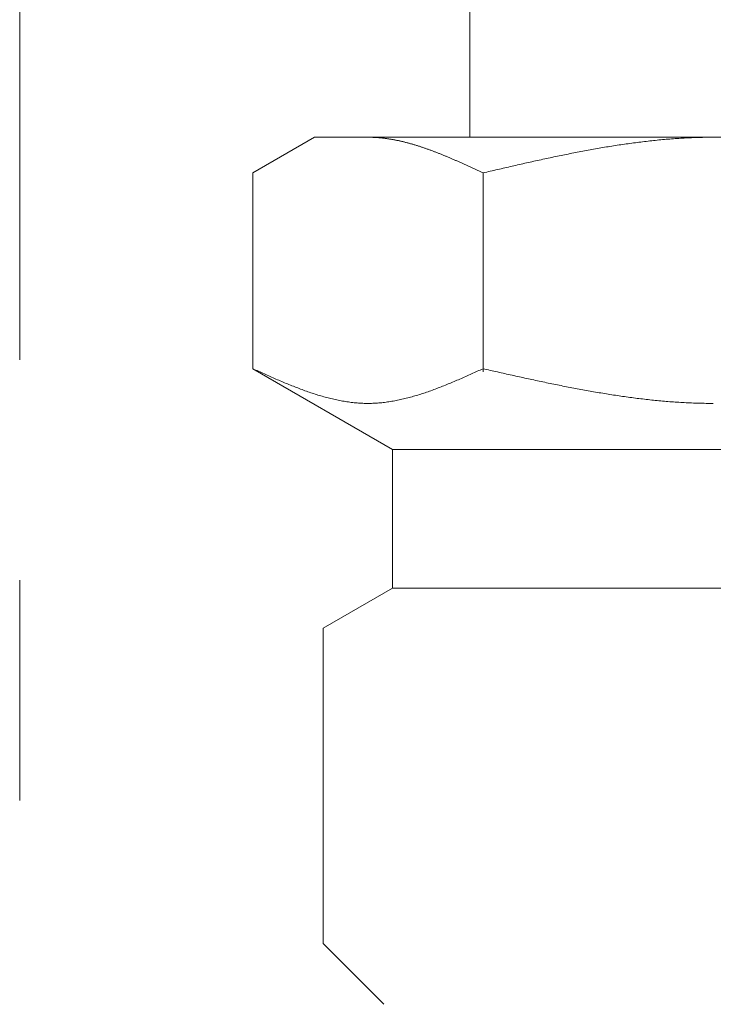
# Model space of a CAD drawing. Units: millimetres. Extents: x 7090 to 16303, y 7448 to 12290.
# Drawn here: x 10356 to 10376, y 8062 to 8090 of the extents above; entities that cross this region are included whole.
import ezdxf

# ---------------------------------------------------------------- set-up
doc = ezdxf.new("R2010")
doc.units = ezdxf.units.MM
doc.linetypes.add('PHANTOM', pattern=[63.5, 31.75, -6.35, 6.35, -6.35, 6.35, -6.35])
doc.layers.add('NoLayerName_008', color=7, linetype='Continuous')
doc.layers.add('ガス配管細', color=4, linetype='Continuous', lineweight=20)

msp = doc.modelspace()

# ---------------------------------------------------------------- linework, layer by layer
at = {"color": 3, "lineweight": 9}
msp.add_line((10368.945, 8091.019), (10368.945, 8087.019), dxfattribs=at)
at = {"layer": 'NoLayerName_008', "color": 3, "linetype": 'Continuous', "lineweight": 9}
for p, q in [((10362.691, 8085.992), (10364.47, 8087.019)), ((10364.47, 8087.019), (10387.47, 8087.019)), ((10366.032, 8087.019), (10366.011, 8087.019)), ((10366.053, 8087.019), (10366.032, 8087.019)), ((10366.074, 8087.019), (10366.053, 8087.019)), ((10366.095, 8087.018), (10366.074, 8087.019)), ((10366.116, 8087.018), (10366.095, 8087.018)), ((10366.136, 8087.017), (10366.116, 8087.018)), ((10366.157, 8087.016), (10366.136, 8087.017)), ((10366.178, 8087.015), (10366.157, 8087.016)), ((10366.199, 8087.014), (10366.178, 8087.015)), ((10366.22, 8087.013), (10366.199, 8087.014)), ((10366.241, 8087.012), (10366.22, 8087.013)), ((10366.262, 8087.011), (10366.241, 8087.012)), ((10375.552, 8087.013), (10375.5, 8087.012)), ((10375.605, 8087.015), (10375.552, 8087.013)), ((10375.657, 8087.016), (10375.605, 8087.015)), ((10375.709, 8087.017), (10375.657, 8087.016)), ((10375.761, 8087.018), (10375.709, 8087.017)), ((10375.814, 8087.018), (10375.761, 8087.018)), ((10375.866, 8087.019), (10375.814, 8087.018)), ((10375.918, 8087.019), (10375.866, 8087.019)), ((10375.97, 8087.019), (10375.918, 8087.019)), ((10366.283, 8087.009), (10366.262, 8087.011)), ((10366.303, 8087.008), (10366.283, 8087.009)), ((10366.324, 8087.006), (10366.303, 8087.008)), ((10366.345, 8087.004), (10366.324, 8087.006)), ((10366.366, 8087.002), (10366.345, 8087.004)), ((10366.387, 8087), (10366.366, 8087.002)), ((10366.408, 8086.998), (10366.387, 8087)), ((10366.429, 8086.996), (10366.408, 8086.998)), ((10366.45, 8086.993), (10366.429, 8086.996)), ((10366.471, 8086.991), (10366.45, 8086.993)), ((10366.491, 8086.988), (10366.471, 8086.991)), ((10366.512, 8086.986), (10366.491, 8086.988)), ((10366.533, 8086.983), (10366.512, 8086.986)), ((10366.554, 8086.98), (10366.533, 8086.983)), ((10366.575, 8086.977), (10366.554, 8086.98)), ((10366.596, 8086.974), (10366.575, 8086.977)), ((10366.617, 8086.971), (10366.596, 8086.974)), ((10366.638, 8086.968), (10366.617, 8086.971)), ((10366.658, 8086.964), (10366.638, 8086.968)), ((10366.679, 8086.961), (10366.658, 8086.964)), ((10366.7, 8086.957), (10366.679, 8086.961)), ((10366.721, 8086.954), (10366.7, 8086.957)), ((10366.742, 8086.95), (10366.721, 8086.954)), ((10366.763, 8086.946), (10366.742, 8086.95)), ((10366.784, 8086.942), (10366.763, 8086.946)), ((10366.805, 8086.938), (10366.784, 8086.942)), ((10366.825, 8086.934), (10366.805, 8086.938)), ((10366.846, 8086.93), (10366.825, 8086.934)), ((10366.867, 8086.925), (10366.846, 8086.93)), ((10366.888, 8086.921), (10366.867, 8086.925)), ((10366.909, 8086.917), (10366.888, 8086.921)), ((10366.93, 8086.912), (10366.909, 8086.917)), ((10366.951, 8086.907), (10366.93, 8086.912)), ((10366.972, 8086.903), (10366.951, 8086.907)), ((10366.992, 8086.898), (10366.972, 8086.903)), ((10367.013, 8086.893), (10366.992, 8086.898)), ((10367.034, 8086.888), (10367.013, 8086.893)), ((10367.055, 8086.883), (10367.034, 8086.888)), ((10367.076, 8086.878), (10367.055, 8086.883)), ((10367.097, 8086.872), (10367.076, 8086.878)), ((10367.118, 8086.867), (10367.097, 8086.872)), ((10367.139, 8086.862), (10367.118, 8086.867)), ((10367.16, 8086.856), (10367.139, 8086.862)), ((10367.18, 8086.85), (10367.16, 8086.856)), ((10367.201, 8086.845), (10367.18, 8086.85)), ((10367.222, 8086.839), (10367.201, 8086.845)), ((10367.243, 8086.833), (10367.222, 8086.839)), ((10367.264, 8086.827), (10367.243, 8086.833)), ((10367.285, 8086.821), (10367.264, 8086.827)), ((10367.306, 8086.815), (10367.285, 8086.821)), ((10367.327, 8086.809), (10367.306, 8086.815)), ((10367.347, 8086.803), (10367.327, 8086.809)), ((10367.368, 8086.797), (10367.347, 8086.803)), ((10367.389, 8086.79), (10367.368, 8086.797)), ((10367.41, 8086.784), (10367.389, 8086.79)), ((10367.431, 8086.777), (10367.41, 8086.784)), ((10367.452, 8086.771), (10367.431, 8086.777)), ((10367.473, 8086.764), (10367.452, 8086.771)), ((10367.494, 8086.758), (10367.473, 8086.764)), ((10367.514, 8086.751), (10367.494, 8086.758)), ((10367.535, 8086.744), (10367.514, 8086.751)), ((10367.556, 8086.737), (10367.535, 8086.744)), ((10367.577, 8086.73), (10367.556, 8086.737)), ((10367.598, 8086.723), (10367.577, 8086.73)), ((10372.834, 8086.729), (10372.781, 8086.721)), ((10372.886, 8086.738), (10372.834, 8086.729)), ((10372.938, 8086.747), (10372.886, 8086.738)), ((10372.991, 8086.755), (10372.938, 8086.747)), ((10373.043, 8086.764), (10372.991, 8086.755)), ((10373.095, 8086.772), (10373.043, 8086.764)), ((10373.147, 8086.78), (10373.095, 8086.772)), ((10373.2, 8086.788), (10373.147, 8086.78)), ((10373.252, 8086.796), (10373.2, 8086.788)), ((10373.304, 8086.804), (10373.252, 8086.796)), ((10373.356, 8086.812), (10373.304, 8086.804)), ((10373.409, 8086.819), (10373.356, 8086.812)), ((10373.461, 8086.827), (10373.409, 8086.819)), ((10373.513, 8086.834), (10373.461, 8086.827)), ((10373.566, 8086.841), (10373.513, 8086.834)), ((10373.618, 8086.849), (10373.566, 8086.841)), ((10373.67, 8086.856), (10373.618, 8086.849)), ((10373.722, 8086.862), (10373.67, 8086.856)), ((10373.775, 8086.869), (10373.722, 8086.862)), ((10373.827, 8086.876), (10373.775, 8086.869)), ((10373.879, 8086.882), (10373.827, 8086.876)), ((10373.932, 8086.889), (10373.879, 8086.882)), ((10373.984, 8086.895), (10373.932, 8086.889)), ((10374.036, 8086.901), (10373.984, 8086.895)), ((10374.088, 8086.907), (10374.036, 8086.901)), ((10374.141, 8086.913), (10374.088, 8086.907)), ((10374.193, 8086.919), (10374.141, 8086.913)), ((10374.245, 8086.924), (10374.193, 8086.919)), ((10374.298, 8086.93), (10374.245, 8086.924)), ((10374.35, 8086.935), (10374.298, 8086.93)), ((10374.402, 8086.94), (10374.35, 8086.935)), ((10374.454, 8086.945), (10374.402, 8086.94)), ((10374.507, 8086.95), (10374.454, 8086.945)), ((10374.559, 8086.954), (10374.507, 8086.95)), ((10374.611, 8086.959), (10374.559, 8086.954)), ((10374.663, 8086.963), (10374.611, 8086.959)), ((10374.716, 8086.968), (10374.663, 8086.963)), ((10374.768, 8086.972), (10374.716, 8086.968)), ((10374.82, 8086.976), (10374.768, 8086.972)), ((10374.873, 8086.979), (10374.82, 8086.976)), ((10374.925, 8086.983), (10374.873, 8086.979)), ((10374.977, 8086.986), (10374.925, 8086.983)), ((10375.029, 8086.99), (10374.977, 8086.986)), ((10375.082, 8086.993), (10375.029, 8086.99)), ((10375.134, 8086.996), (10375.082, 8086.993)), ((10375.186, 8086.998), (10375.134, 8086.996)), ((10375.239, 8087.001), (10375.186, 8086.998)), ((10375.291, 8087.004), (10375.239, 8087.001)), ((10375.343, 8087.006), (10375.291, 8087.004)), ((10375.395, 8087.008), (10375.343, 8087.006)), ((10375.448, 8087.01), (10375.395, 8087.008)), ((10375.5, 8087.012), (10375.448, 8087.01)), ((10367.619, 8086.716), (10367.598, 8086.723)), ((10367.64, 8086.709), (10367.619, 8086.716)), ((10367.661, 8086.702), (10367.64, 8086.709)), ((10367.682, 8086.694), (10367.661, 8086.702)), ((10367.702, 8086.687), (10367.682, 8086.694)), ((10367.723, 8086.68), (10367.702, 8086.687)), ((10367.744, 8086.672), (10367.723, 8086.68)), ((10367.765, 8086.665), (10367.744, 8086.672)), ((10367.786, 8086.657), (10367.765, 8086.665)), ((10367.807, 8086.65), (10367.786, 8086.657)), ((10367.828, 8086.642), (10367.807, 8086.65)), ((10367.849, 8086.634), (10367.828, 8086.642)), ((10367.869, 8086.626), (10367.849, 8086.634)), ((10367.89, 8086.619), (10367.869, 8086.626)), ((10367.911, 8086.611), (10367.89, 8086.619)), ((10367.932, 8086.603), (10367.911, 8086.611)), ((10367.953, 8086.595), (10367.932, 8086.603)), ((10367.974, 8086.587), (10367.953, 8086.595)), ((10367.995, 8086.579), (10367.974, 8086.587)), ((10368.016, 8086.57), (10367.995, 8086.579)), ((10368.036, 8086.562), (10368.016, 8086.57)), ((10368.057, 8086.554), (10368.036, 8086.562)), ((10368.078, 8086.546), (10368.057, 8086.554)), ((10368.099, 8086.537), (10368.078, 8086.546)), ((10368.12, 8086.529), (10368.099, 8086.537)), ((10368.141, 8086.521), (10368.12, 8086.529)), ((10368.162, 8086.512), (10368.141, 8086.521)), ((10368.183, 8086.504), (10368.162, 8086.512)), ((10368.203, 8086.495), (10368.183, 8086.504)), ((10368.224, 8086.487), (10368.203, 8086.495)), ((10368.245, 8086.478), (10368.224, 8086.487)), ((10368.266, 8086.469), (10368.245, 8086.478)), ((10368.287, 8086.46), (10368.266, 8086.469)), ((10368.308, 8086.452), (10368.287, 8086.46)), ((10368.329, 8086.443), (10368.308, 8086.452)), ((10371.37, 8086.45), (10371.318, 8086.439)), ((10371.422, 8086.461), (10371.37, 8086.45)), ((10371.474, 8086.472), (10371.422, 8086.461)), ((10371.527, 8086.483), (10371.474, 8086.472)), ((10371.579, 8086.494), (10371.527, 8086.483)), ((10371.631, 8086.504), (10371.579, 8086.494)), ((10371.684, 8086.515), (10371.631, 8086.504)), ((10371.736, 8086.526), (10371.684, 8086.515)), ((10371.788, 8086.536), (10371.736, 8086.526)), ((10371.84, 8086.547), (10371.788, 8086.536)), ((10371.893, 8086.557), (10371.84, 8086.547)), ((10371.945, 8086.567), (10371.893, 8086.557)), ((10371.997, 8086.577), (10371.945, 8086.567)), ((10372.049, 8086.588), (10371.997, 8086.577)), ((10372.102, 8086.598), (10372.049, 8086.588)), ((10372.154, 8086.608), (10372.102, 8086.598)), ((10372.206, 8086.617), (10372.154, 8086.608)), ((10372.259, 8086.627), (10372.206, 8086.617)), ((10372.311, 8086.637), (10372.259, 8086.627)), ((10372.363, 8086.647), (10372.311, 8086.637)), ((10372.415, 8086.656), (10372.363, 8086.647)), ((10372.468, 8086.666), (10372.415, 8086.656)), ((10372.52, 8086.675), (10372.468, 8086.666)), ((10372.572, 8086.684), (10372.52, 8086.675)), ((10372.625, 8086.694), (10372.572, 8086.684)), ((10372.677, 8086.703), (10372.625, 8086.694)), ((10372.729, 8086.712), (10372.677, 8086.703)), ((10372.781, 8086.721), (10372.729, 8086.712)), ((10368.35, 8086.434), (10368.329, 8086.443)), ((10368.371, 8086.425), (10368.35, 8086.434)), ((10368.391, 8086.416), (10368.371, 8086.425)), ((10368.412, 8086.407), (10368.391, 8086.416)), ((10368.433, 8086.398), (10368.412, 8086.407)), ((10368.454, 8086.389), (10368.433, 8086.398)), ((10368.475, 8086.38), (10368.454, 8086.389)), ((10368.496, 8086.371), (10368.475, 8086.38)), ((10368.517, 8086.362), (10368.496, 8086.371)), ((10368.538, 8086.353), (10368.517, 8086.362)), ((10368.558, 8086.344), (10368.538, 8086.353)), ((10368.579, 8086.335), (10368.558, 8086.344)), ((10368.6, 8086.326), (10368.579, 8086.335)), ((10368.621, 8086.316), (10368.6, 8086.326)), ((10368.642, 8086.307), (10368.621, 8086.316)), ((10368.663, 8086.298), (10368.642, 8086.307)), ((10368.684, 8086.289), (10368.663, 8086.298)), ((10368.705, 8086.279), (10368.684, 8086.289)), ((10368.725, 8086.27), (10368.705, 8086.279)), ((10368.746, 8086.26), (10368.725, 8086.27)), ((10368.767, 8086.251), (10368.746, 8086.26)), ((10368.788, 8086.242), (10368.767, 8086.251)), ((10368.809, 8086.232), (10368.788, 8086.242)), ((10368.83, 8086.223), (10368.809, 8086.232)), ((10368.851, 8086.213), (10368.83, 8086.223)), ((10368.872, 8086.204), (10368.851, 8086.213)), ((10368.892, 8086.194), (10368.872, 8086.204)), ((10368.913, 8086.185), (10368.892, 8086.194)), ((10368.934, 8086.175), (10368.913, 8086.185)), ((10368.955, 8086.166), (10368.934, 8086.175)), ((10368.976, 8086.156), (10368.955, 8086.166)), ((10370.063, 8086.161), (10370.011, 8086.149)), ((10370.115, 8086.173), (10370.063, 8086.161)), ((10370.167, 8086.185), (10370.115, 8086.173)), ((10370.22, 8086.197), (10370.167, 8086.185)), ((10370.272, 8086.209), (10370.22, 8086.197)), ((10370.324, 8086.221), (10370.272, 8086.209)), ((10370.377, 8086.233), (10370.324, 8086.221)), ((10370.429, 8086.244), (10370.377, 8086.233)), ((10370.481, 8086.256), (10370.429, 8086.244)), ((10370.533, 8086.268), (10370.481, 8086.256)), ((10370.586, 8086.28), (10370.533, 8086.268)), ((10370.638, 8086.291), (10370.586, 8086.28)), ((10370.69, 8086.303), (10370.638, 8086.291)), ((10370.742, 8086.315), (10370.69, 8086.303)), ((10370.795, 8086.326), (10370.742, 8086.315)), ((10370.847, 8086.338), (10370.795, 8086.326)), ((10370.899, 8086.349), (10370.847, 8086.338)), ((10370.952, 8086.361), (10370.899, 8086.349)), ((10371.004, 8086.372), (10370.952, 8086.361)), ((10371.056, 8086.383), (10371.004, 8086.372)), ((10371.108, 8086.395), (10371.056, 8086.383)), ((10371.161, 8086.406), (10371.108, 8086.395)), ((10371.213, 8086.417), (10371.161, 8086.406)), ((10371.265, 8086.428), (10371.213, 8086.417)), ((10371.318, 8086.439), (10371.265, 8086.428)), ((10362.691, 8080.345), (10362.691, 8085.992)), ((10368.997, 8086.146), (10368.976, 8086.156)), ((10369.018, 8086.137), (10368.997, 8086.146)), ((10369.039, 8086.127), (10369.018, 8086.137)), ((10369.06, 8086.118), (10369.039, 8086.127)), ((10369.08, 8086.108), (10369.06, 8086.118)), ((10369.101, 8086.098), (10369.08, 8086.108)), ((10369.122, 8086.089), (10369.101, 8086.098)), ((10369.143, 8086.079), (10369.122, 8086.089)), ((10369.164, 8086.069), (10369.143, 8086.079)), ((10369.185, 8086.06), (10369.164, 8086.069)), ((10369.206, 8086.05), (10369.185, 8086.06)), ((10369.227, 8086.04), (10369.206, 8086.05)), ((10369.247, 8086.031), (10369.227, 8086.04)), ((10369.268, 8086.021), (10369.247, 8086.031)), ((10369.289, 8086.011), (10369.268, 8086.021)), ((10369.31, 8086.002), (10369.289, 8086.011)), ((10369.331, 8085.992), (10369.31, 8086.002)), ((10369.383, 8086.004), (10369.331, 8085.992)), ((10369.331, 8080.26), (10369.331, 8085.992)), ((10369.436, 8086.016), (10369.383, 8086.004)), ((10369.488, 8086.028), (10369.436, 8086.016)), ((10369.54, 8086.04), (10369.488, 8086.028)), ((10369.592, 8086.053), (10369.54, 8086.04)), ((10369.645, 8086.065), (10369.592, 8086.053)), ((10369.697, 8086.077), (10369.645, 8086.065)), ((10369.749, 8086.089), (10369.697, 8086.077)), ((10369.801, 8086.101), (10369.749, 8086.089)), ((10369.854, 8086.113), (10369.801, 8086.101)), ((10369.906, 8086.125), (10369.854, 8086.113)), ((10369.958, 8086.137), (10369.906, 8086.125)), ((10370.011, 8086.149), (10369.958, 8086.137)), ((10362.691, 8080.345), (10366.72, 8078.019)), ((10362.733, 8080.326), (10362.691, 8080.345)), ((10362.775, 8080.308), (10362.733, 8080.326)), ((10362.817, 8080.289), (10362.775, 8080.308)), ((10362.858, 8080.27), (10362.817, 8080.289)), ((10362.9, 8080.251), (10362.858, 8080.27)), ((10362.942, 8080.232), (10362.9, 8080.251)), ((10362.984, 8080.214), (10362.942, 8080.232)), ((10363.025, 8080.195), (10362.984, 8080.214)), ((10369.039, 8080.214), (10368.997, 8080.195)), ((10369.08, 8080.232), (10369.039, 8080.214)), ((10369.122, 8080.251), (10369.08, 8080.232)), ((10369.164, 8080.27), (10369.122, 8080.251)), ((10369.206, 8080.289), (10369.164, 8080.27)), ((10369.247, 8080.308), (10369.206, 8080.289)), ((10369.289, 8080.326), (10369.247, 8080.308)), ((10369.331, 8080.345), (10369.289, 8080.326)), ((10369.383, 8080.333), (10369.331, 8080.345)), ((10369.436, 8080.322), (10369.383, 8080.333)), ((10369.488, 8080.31), (10369.436, 8080.322)), ((10369.54, 8080.298), (10369.488, 8080.31)), ((10369.592, 8080.286), (10369.54, 8080.298)), ((10369.645, 8080.274), (10369.592, 8080.286)), ((10369.697, 8080.263), (10369.645, 8080.274)), ((10369.749, 8080.251), (10369.697, 8080.263)), ((10369.801, 8080.239), (10369.749, 8080.251)), ((10369.854, 8080.227), (10369.801, 8080.239)), ((10369.906, 8080.216), (10369.854, 8080.227)), ((10369.958, 8080.204), (10369.906, 8080.216)), ((10370.011, 8080.192), (10369.958, 8080.204)), ((10363.067, 8080.176), (10363.025, 8080.195)), ((10363.109, 8080.158), (10363.067, 8080.176)), ((10363.151, 8080.139), (10363.109, 8080.158)), ((10363.193, 8080.121), (10363.151, 8080.139)), ((10363.234, 8080.102), (10363.193, 8080.121)), ((10363.276, 8080.084), (10363.234, 8080.102)), ((10363.318, 8080.066), (10363.276, 8080.084)), ((10363.36, 8080.047), (10363.318, 8080.066)), ((10363.401, 8080.029), (10363.36, 8080.047)), ((10363.443, 8080.011), (10363.401, 8080.029)), ((10363.485, 8079.994), (10363.443, 8080.011)), ((10363.527, 8079.976), (10363.485, 8079.994)), ((10363.568, 8079.958), (10363.527, 8079.976)), ((10363.61, 8079.941), (10363.568, 8079.958)), ((10363.652, 8079.923), (10363.61, 8079.941)), ((10363.694, 8079.906), (10363.652, 8079.923)), ((10368.371, 8079.923), (10368.329, 8079.906)), ((10368.412, 8079.941), (10368.371, 8079.923)), ((10368.454, 8079.958), (10368.412, 8079.941)), ((10368.496, 8079.976), (10368.454, 8079.958)), ((10368.538, 8079.994), (10368.496, 8079.976)), ((10368.579, 8080.011), (10368.538, 8079.994)), ((10368.621, 8080.029), (10368.579, 8080.011)), ((10368.663, 8080.047), (10368.621, 8080.029)), ((10368.705, 8080.066), (10368.663, 8080.047)), ((10368.746, 8080.084), (10368.705, 8080.066)), ((10368.788, 8080.102), (10368.746, 8080.084)), ((10368.83, 8080.121), (10368.788, 8080.102)), ((10368.872, 8080.139), (10368.83, 8080.121)), ((10368.913, 8080.158), (10368.872, 8080.139)), ((10368.955, 8080.176), (10368.913, 8080.158)), ((10368.997, 8080.195), (10368.955, 8080.176)), ((10370.063, 8080.181), (10370.011, 8080.192)), ((10370.115, 8080.169), (10370.063, 8080.181)), ((10370.167, 8080.157), (10370.115, 8080.169)), ((10370.22, 8080.146), (10370.167, 8080.157)), ((10370.272, 8080.134), (10370.22, 8080.146)), ((10370.324, 8080.123), (10370.272, 8080.134)), ((10370.377, 8080.111), (10370.324, 8080.123)), ((10370.429, 8080.1), (10370.377, 8080.111)), ((10370.481, 8080.088), (10370.429, 8080.1)), ((10370.533, 8080.077), (10370.481, 8080.088)), ((10370.586, 8080.065), (10370.533, 8080.077)), ((10370.638, 8080.054), (10370.586, 8080.065)), ((10370.69, 8080.042), (10370.638, 8080.054)), ((10370.742, 8080.031), (10370.69, 8080.042)), ((10370.795, 8080.02), (10370.742, 8080.031)), ((10370.847, 8080.009), (10370.795, 8080.02)), ((10370.899, 8079.998), (10370.847, 8080.009)), ((10370.952, 8079.986), (10370.899, 8079.998)), ((10371.004, 8079.975), (10370.952, 8079.986)), ((10371.056, 8079.964), (10371.004, 8079.975)), ((10371.108, 8079.953), (10371.056, 8079.964)), ((10371.161, 8079.942), (10371.108, 8079.953)), ((10371.213, 8079.931), (10371.161, 8079.942)), ((10371.265, 8079.921), (10371.213, 8079.931)), ((10371.318, 8079.91), (10371.265, 8079.921)), ((10363.735, 8079.889), (10363.694, 8079.906)), ((10363.777, 8079.872), (10363.735, 8079.889)), ((10363.819, 8079.855), (10363.777, 8079.872)), ((10363.861, 8079.839), (10363.819, 8079.855)), ((10363.902, 8079.822), (10363.861, 8079.839)), ((10363.944, 8079.806), (10363.902, 8079.822)), ((10363.986, 8079.79), (10363.944, 8079.806)), ((10364.028, 8079.774), (10363.986, 8079.79)), ((10364.069, 8079.758), (10364.028, 8079.774)), ((10364.111, 8079.743), (10364.069, 8079.758)), ((10364.153, 8079.728), (10364.111, 8079.743)), ((10364.195, 8079.712), (10364.153, 8079.728)), ((10364.236, 8079.698), (10364.195, 8079.712)), ((10364.278, 8079.683), (10364.236, 8079.698)), ((10364.32, 8079.668), (10364.278, 8079.683)), ((10364.362, 8079.654), (10364.32, 8079.668)), ((10364.403, 8079.64), (10364.362, 8079.654)), ((10364.445, 8079.627), (10364.403, 8079.64)), ((10367.619, 8079.64), (10367.577, 8079.627)), ((10367.661, 8079.654), (10367.619, 8079.64)), ((10367.702, 8079.668), (10367.661, 8079.654)), ((10367.744, 8079.683), (10367.702, 8079.668)), ((10367.786, 8079.698), (10367.744, 8079.683)), ((10367.828, 8079.712), (10367.786, 8079.698)), ((10367.869, 8079.728), (10367.828, 8079.712)), ((10367.911, 8079.743), (10367.869, 8079.728)), ((10367.953, 8079.758), (10367.911, 8079.743)), ((10367.995, 8079.774), (10367.953, 8079.758)), ((10368.036, 8079.79), (10367.995, 8079.774)), ((10368.078, 8079.806), (10368.036, 8079.79)), ((10368.12, 8079.822), (10368.078, 8079.806)), ((10368.162, 8079.839), (10368.12, 8079.822)), ((10368.203, 8079.855), (10368.162, 8079.839)), ((10368.245, 8079.872), (10368.203, 8079.855)), ((10368.287, 8079.889), (10368.245, 8079.872)), ((10368.329, 8079.906), (10368.287, 8079.889)), ((10371.37, 8079.899), (10371.318, 8079.91)), ((10371.422, 8079.888), (10371.37, 8079.899)), ((10371.474, 8079.878), (10371.422, 8079.888)), ((10371.527, 8079.867), (10371.474, 8079.878)), ((10371.579, 8079.857), (10371.527, 8079.867)), ((10371.631, 8079.846), (10371.579, 8079.857)), ((10371.684, 8079.836), (10371.631, 8079.846)), ((10371.736, 8079.826), (10371.684, 8079.836)), ((10371.788, 8079.816), (10371.736, 8079.826)), ((10371.84, 8079.805), (10371.788, 8079.816)), ((10371.893, 8079.795), (10371.84, 8079.805)), ((10371.945, 8079.785), (10371.893, 8079.795)), ((10371.997, 8079.775), (10371.945, 8079.785)), ((10372.049, 8079.765), (10371.997, 8079.775)), ((10372.102, 8079.756), (10372.049, 8079.765)), ((10372.154, 8079.746), (10372.102, 8079.756)), ((10372.206, 8079.736), (10372.154, 8079.746)), ((10372.259, 8079.727), (10372.206, 8079.736)), ((10372.311, 8079.717), (10372.259, 8079.727)), ((10372.363, 8079.708), (10372.311, 8079.717)), ((10372.415, 8079.699), (10372.363, 8079.708)), ((10372.468, 8079.689), (10372.415, 8079.699)), ((10372.52, 8079.68), (10372.468, 8079.689)), ((10372.572, 8079.671), (10372.52, 8079.68)), ((10372.625, 8079.662), (10372.572, 8079.671)), ((10372.677, 8079.653), (10372.625, 8079.662)), ((10372.729, 8079.645), (10372.677, 8079.653)), ((10372.781, 8079.636), (10372.729, 8079.645)), ((10372.834, 8079.627), (10372.781, 8079.636)), ((10364.487, 8079.613), (10364.445, 8079.627)), ((10364.529, 8079.6), (10364.487, 8079.613)), ((10364.571, 8079.587), (10364.529, 8079.6)), ((10364.612, 8079.574), (10364.571, 8079.587)), ((10364.654, 8079.562), (10364.612, 8079.574)), ((10364.696, 8079.55), (10364.654, 8079.562)), ((10364.738, 8079.538), (10364.696, 8079.55)), ((10364.779, 8079.526), (10364.738, 8079.538)), ((10364.821, 8079.515), (10364.779, 8079.526)), ((10364.863, 8079.504), (10364.821, 8079.515)), ((10364.905, 8079.493), (10364.863, 8079.504)), ((10364.946, 8079.483), (10364.905, 8079.493)), ((10364.988, 8079.473), (10364.946, 8079.483)), ((10365.03, 8079.463), (10364.988, 8079.473)), ((10365.072, 8079.454), (10365.03, 8079.463)), ((10365.113, 8079.445), (10365.072, 8079.454)), ((10365.155, 8079.436), (10365.113, 8079.445)), ((10365.197, 8079.428), (10365.155, 8079.436)), ((10365.239, 8079.42), (10365.197, 8079.428)), ((10365.28, 8079.413), (10365.239, 8079.42)), ((10365.322, 8079.405), (10365.28, 8079.413)), ((10365.364, 8079.399), (10365.322, 8079.405)), ((10365.406, 8079.392), (10365.364, 8079.399)), ((10365.447, 8079.386), (10365.406, 8079.392)), ((10365.489, 8079.38), (10365.447, 8079.386)), ((10365.531, 8079.375), (10365.489, 8079.38)), ((10365.573, 8079.37), (10365.531, 8079.375)), ((10365.614, 8079.366), (10365.573, 8079.37)), ((10365.656, 8079.362), (10365.614, 8079.366)), ((10365.698, 8079.358), (10365.656, 8079.362)), ((10365.74, 8079.355), (10365.698, 8079.358)), ((10365.782, 8079.352), (10365.74, 8079.355)), ((10365.823, 8079.35), (10365.782, 8079.352)), ((10365.865, 8079.348), (10365.823, 8079.35)), ((10365.907, 8079.347), (10365.865, 8079.348)), ((10365.949, 8079.346), (10365.907, 8079.347)), ((10366.116, 8079.347), (10366.074, 8079.346)), ((10366.157, 8079.348), (10366.116, 8079.347)), ((10366.199, 8079.35), (10366.157, 8079.348)), ((10366.241, 8079.352), (10366.199, 8079.35)), ((10366.283, 8079.355), (10366.241, 8079.352)), ((10366.324, 8079.358), (10366.283, 8079.355)), ((10366.366, 8079.362), (10366.324, 8079.358)), ((10366.408, 8079.366), (10366.366, 8079.362)), ((10366.45, 8079.37), (10366.408, 8079.366)), ((10366.491, 8079.375), (10366.45, 8079.37)), ((10366.533, 8079.38), (10366.491, 8079.375)), ((10366.575, 8079.386), (10366.533, 8079.38)), ((10366.617, 8079.392), (10366.575, 8079.386)), ((10366.658, 8079.399), (10366.617, 8079.392)), ((10366.7, 8079.405), (10366.658, 8079.399)), ((10366.742, 8079.413), (10366.7, 8079.405)), ((10366.784, 8079.42), (10366.742, 8079.413)), ((10366.825, 8079.428), (10366.784, 8079.42)), ((10366.867, 8079.436), (10366.825, 8079.428)), ((10366.909, 8079.445), (10366.867, 8079.436)), ((10366.951, 8079.454), (10366.909, 8079.445)), ((10366.992, 8079.463), (10366.951, 8079.454)), ((10367.034, 8079.473), (10366.992, 8079.463)), ((10367.076, 8079.483), (10367.034, 8079.473)), ((10367.118, 8079.493), (10367.076, 8079.483)), ((10367.16, 8079.504), (10367.118, 8079.493)), ((10367.201, 8079.515), (10367.16, 8079.504)), ((10367.243, 8079.526), (10367.201, 8079.515)), ((10367.285, 8079.538), (10367.243, 8079.526)), ((10367.327, 8079.55), (10367.285, 8079.538)), ((10367.368, 8079.562), (10367.327, 8079.55)), ((10367.41, 8079.574), (10367.368, 8079.562)), ((10367.452, 8079.587), (10367.41, 8079.574)), ((10367.494, 8079.6), (10367.452, 8079.587)), ((10367.535, 8079.613), (10367.494, 8079.6)), ((10367.577, 8079.627), (10367.535, 8079.613)), ((10372.886, 8079.619), (10372.834, 8079.627)), ((10372.938, 8079.611), (10372.886, 8079.619)), ((10372.991, 8079.602), (10372.938, 8079.611)), ((10373.043, 8079.594), (10372.991, 8079.602)), ((10373.095, 8079.586), (10373.043, 8079.594)), ((10373.147, 8079.578), (10373.095, 8079.586)), ((10373.2, 8079.57), (10373.147, 8079.578)), ((10373.252, 8079.562), (10373.2, 8079.57)), ((10373.304, 8079.555), (10373.252, 8079.562)), ((10373.356, 8079.547), (10373.304, 8079.555)), ((10373.409, 8079.54), (10373.356, 8079.547)), ((10373.461, 8079.533), (10373.409, 8079.54)), ((10373.513, 8079.525), (10373.461, 8079.533)), ((10373.566, 8079.518), (10373.513, 8079.525)), ((10373.618, 8079.511), (10373.566, 8079.518)), ((10373.67, 8079.505), (10373.618, 8079.511)), ((10373.722, 8079.498), (10373.67, 8079.505)), ((10373.775, 8079.491), (10373.722, 8079.498)), ((10373.827, 8079.485), (10373.775, 8079.491)), ((10373.879, 8079.478), (10373.827, 8079.485)), ((10373.932, 8079.472), (10373.879, 8079.478)), ((10373.984, 8079.466), (10373.932, 8079.472)), ((10374.036, 8079.46), (10373.984, 8079.466)), ((10374.088, 8079.454), (10374.036, 8079.46)), ((10374.141, 8079.449), (10374.088, 8079.454)), ((10374.193, 8079.443), (10374.141, 8079.449)), ((10374.245, 8079.438), (10374.193, 8079.443)), ((10374.298, 8079.433), (10374.245, 8079.438)), ((10374.35, 8079.427), (10374.298, 8079.433)), ((10374.402, 8079.422), (10374.35, 8079.427)), ((10374.454, 8079.418), (10374.402, 8079.422)), ((10374.507, 8079.413), (10374.454, 8079.418)), ((10374.559, 8079.408), (10374.507, 8079.413)), ((10374.611, 8079.404), (10374.559, 8079.408)), ((10374.663, 8079.4), (10374.611, 8079.404)), ((10374.716, 8079.395), (10374.663, 8079.4)), ((10374.768, 8079.392), (10374.716, 8079.395)), ((10374.82, 8079.388), (10374.768, 8079.392)), ((10374.873, 8079.384), (10374.82, 8079.388)), ((10374.925, 8079.381), (10374.873, 8079.384)), ((10374.977, 8079.377), (10374.925, 8079.381)), ((10375.029, 8079.374), (10374.977, 8079.377)), ((10375.082, 8079.371), (10375.029, 8079.374)), ((10375.134, 8079.368), (10375.082, 8079.371)), ((10375.186, 8079.365), (10375.134, 8079.368)), ((10375.239, 8079.363), (10375.186, 8079.365)), ((10375.291, 8079.36), (10375.239, 8079.363)), ((10375.343, 8079.358), (10375.291, 8079.36)), ((10375.395, 8079.356), (10375.343, 8079.358)), ((10375.448, 8079.354), (10375.395, 8079.356)), ((10375.5, 8079.353), (10375.448, 8079.354)), ((10375.552, 8079.351), (10375.5, 8079.353)), ((10375.605, 8079.35), (10375.552, 8079.351)), ((10375.657, 8079.349), (10375.605, 8079.35)), ((10375.709, 8079.348), (10375.657, 8079.349)), ((10375.761, 8079.347), (10375.709, 8079.348)), ((10375.814, 8079.346), (10375.761, 8079.347)), ((10365.99, 8079.345), (10365.949, 8079.346)), ((10366.032, 8079.345), (10365.99, 8079.345)), ((10366.074, 8079.346), (10366.032, 8079.345)), ((10375.866, 8079.346), (10375.814, 8079.346)), ((10375.918, 8079.345), (10375.866, 8079.346)), ((10375.97, 8079.345), (10375.918, 8079.345)), ((10366.72, 8078.019), (10366.72, 8075.819)), ((10366.72, 8078.019), (10385.22, 8078.019)), ((10366.72, 8075.819), (10366.72, 8074.019)), ((10366.72, 8074.019), (10364.72, 8072.864)), ((10366.72, 8074.019), (10385.22, 8074.019)), ((10364.72, 8072.864), (10364.72, 8063.769)), ((10364.72, 8063.769), (10366.47, 8062.019))]:
    msp.add_line(p, q, dxfattribs=at)
at = {"layer": 'ガス配管細', "color": 4, "linetype": 'PHANTOM', "lineweight": 9}
msp.add_line((10355.97, 8747.347), (10355.97, 7705.816), dxfattribs=at)

doc.saveas('drawing.dxf')
